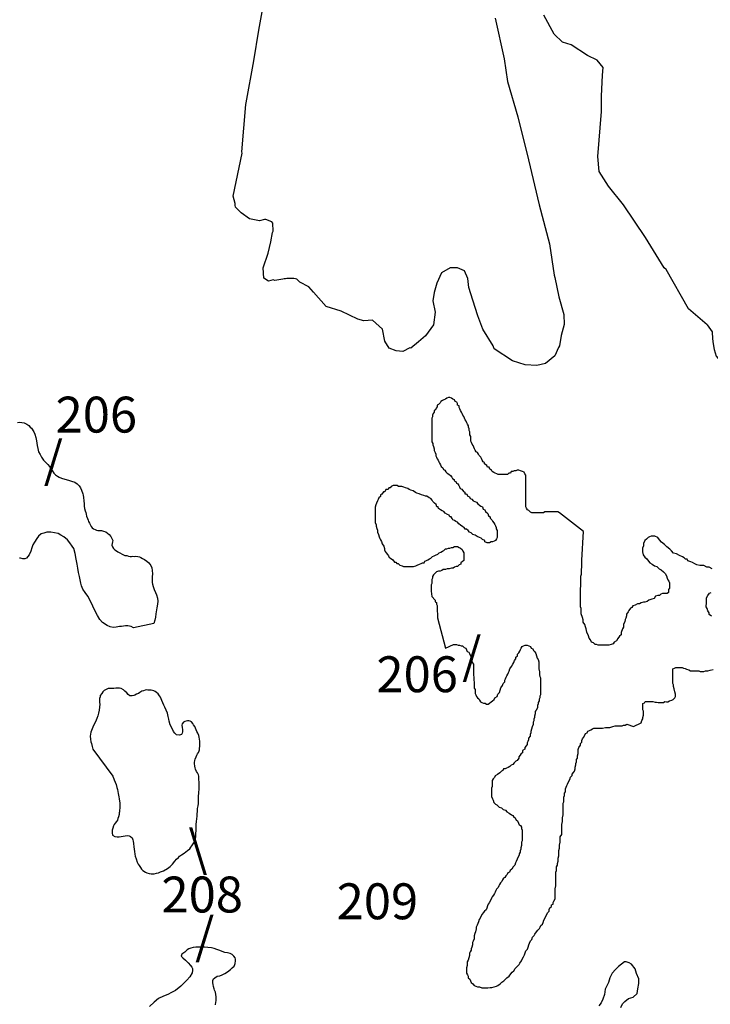
# Model space of a CAD drawing. Extents: x 171070 to 421828, y 8671582 to 8894218.
# Drawn here: x 249574 to 278455, y 8700399 to 8741536 of the extents above; entities that cross this region are included whole.
import ezdxf

# ---------------------------------------------------------------- set-up
doc = ezdxf.new("R2010")
doc.units = 0

msp = doc.modelspace()

# ---------------------------------------------------------------- linework, layer by layer
at = {"layer": '0JAL_ZAE'}
msp.add_line((267040.94, 8716548), (267376.66, 8715277), dxfattribs=at)
for points in [[(261296.31, 8730568), (261164.91, 8730696), (261101.97, 8730713), (261039.38, 8730717), (260983.02, 8730722), (260926.83, 8730720), (260870.47, 8730725), (260808.03, 8730723), (260751.84, 8730721), (260695.81, 8730714), (260639.78, 8730706), (260577.67, 8730692), (260247.89, 8730638), (260178.23, 8730674), (259973.81, 8730606), (259782.92, 8730738), (259752.95, 8731169), (259968.34, 8731775), (260074.44, 8732260), (260145.5, 8732649), (260169.17, 8732700), (260160.55, 8733031), (260121.45, 8733093), (259869.11, 8733186), (259812.91, 8733184), (259601.77, 8733134), (259181, 8733216), (258830.92, 8733463), (258605.88, 8733707), (258591.42, 8733781), (258589.31, 8733863), (258500.33, 8734160), (258878.48, 8735954), (258864.53, 8736009), (259031.61, 8737991), (259042.14, 8738066), (259359.02, 8739814), (259575.38, 8741102), (259739.08, 8742013)], [(278325.75, 8728793), (277542.91, 8729450), (276612.63, 8731100), (276523.44, 8731166), (275746.75, 8732439), (274817.91, 8733795), (274197.66, 8734578), (273800.34, 8735199), (273752.84, 8735823), (273897.72, 8737697), (273906.09, 8738335), (273951.63, 8739225), (273974.88, 8739532), (273722.91, 8739850), (273324.16, 8740045), (272631.56, 8740488), (272272.72, 8740591), (271926.63, 8740925), (271493.34, 8741726)], [(269459.72, 8741600), (269835.25, 8739896), (269978.63, 8738950), (270410.56, 8737480), (270851.16, 8735678), (271300.09, 8733796), (271723.63, 8732169), (271919.97, 8730868), (271947.72, 8730762), (272118.59, 8729960), (272331.69, 8729216), (272336.19, 8728803), (272217.09, 8728337), (272140.78, 8727909), (272111.19, 8727846), (271951.72, 8727491), (271566.5, 8727168), (271199.78, 8727095), (270718, 8727119), (270182.56, 8727285), (269413.41, 8727789), (269378.94, 8727913), (268948.63, 8728601), (268734.16, 8729158), (268523.19, 8729821), (268359.5, 8730348), (268318.34, 8730729), (268172.84, 8731037), (267888.13, 8731173), (267569.53, 8731170), (267212.44, 8730966), (267017.63, 8730529), (266903.03, 8730132), (266855.63, 8729793), (266949.16, 8729320), (266881.84, 8728787), (266543.75, 8728333), (266250.56, 8728075), (265932.41, 8727815), (265882.31, 8727820), (265592.44, 8727675), (265322.97, 8727704), (265026.59, 8727809), (264837.69, 8728104), (264743.34, 8728607), (264321.34, 8728977), (263972.16, 8728948), (263720.13, 8729029), (263011.56, 8729365), (262394.31, 8729554), (261860.13, 8730152), (261660.55, 8730378), (261296.31, 8730568)], [(278325.75, 8728793), (278537.44, 8728491), (278543.09, 8728203), (278572.09, 8727997), (278614.28, 8727753), (278694.59, 8727473), (278866.69, 8727283), (279007, 8727123), (279171.97, 8726976), (279463.97, 8726713), (279773.03, 8726532), (280116.81, 8726170), (280362.5, 8725724), (280648.19, 8725148), (280833.5, 8724601), (281073.19, 8724142), (281217.69, 8723770), (281330.75, 8723409), (281362.94, 8723040), (281374.97, 8722746), (281437.09, 8722440), (281398.38, 8722189)], [(273156.75, 8720159), (272142.5, 8720938), (272078.69, 8720970), (272015.03, 8720970), (271951.38, 8720970), (271887.72, 8720969), (271824.06, 8720969), (271728.56, 8720969), (271664.94, 8720969), (271601.28, 8720969), (271537.63, 8720969), (271474.13, 8720936), (271410.47, 8720936), (271315, 8720936), (271251.34, 8720936), (271187.69, 8720936), (271124.03, 8720935), (271060.38, 8720935), (270996.72, 8720935), (270932.91, 8720967), (270868.91, 8721031), (270805.09, 8721062), (270772.94, 8721126), (270740.78, 8721190), (270740.47, 8721254), (270740.13, 8721318), (270739.81, 8721382), (270739.47, 8721445), (270739.16, 8721509), (270738.81, 8721573), (270738.47, 8721637), (270738.16, 8721701), (270737.81, 8721765), (270737.5, 8721829), (270737.16, 8721893), (270736.84, 8721957), (270736.5, 8722020), (270736.19, 8722084), (270735.84, 8722148), (270735.5, 8722212), (270735.19, 8722276), (270734.84, 8722340), (270734.53, 8722404), (270734.03, 8722500), (270701.88, 8722563), (270669.72, 8722627), (270605.88, 8722659), (270510.25, 8722691), (270446.44, 8722722), (270382.78, 8722722), (270319.28, 8722690), (270255.63, 8722690), (270192.13, 8722658), (270128.47, 8722658), (270097, 8722594), (270033.34, 8722593), (269970, 8722529), (269906.34, 8722529), (269842.69, 8722529), (269779.06, 8722529), (269715.41, 8722529), (269651.75, 8722529), (269588.09, 8722528), (269524.25, 8722560), (269460.44, 8722592), (269396.63, 8722624), (269332.81, 8722655), (269300.66, 8722719), (269236.84, 8722751), (269204.5, 8722847), (269140.88, 8722847), (269108.69, 8722910), (269012.88, 8722974), (269012.56, 8723038), (268948.75, 8723070), (268916.59, 8723133), (268884.44, 8723197), (268852.25, 8723261), (268788.28, 8723325), (268756.13, 8723389), (268723.97, 8723452), (268660.16, 8723484), (268628, 8723548), (268595.84, 8723612), (268563.69, 8723675), (268531.53, 8723739), (268499.38, 8723803), (268467.22, 8723867), (268435.06, 8723931), (268434.72, 8723995), (268434.41, 8724058), (268434.06, 8724122), (268401.91, 8724186), (268401.56, 8724250), (268401.25, 8724314), (268369.09, 8724378), (268368.75, 8724442), (268336.59, 8724505), (268336.28, 8724569), (268304.13, 8724633), (268271.97, 8724697), (268239.81, 8724761), (268207.66, 8724824), (268175.5, 8724888), (268143.34, 8724952), (268111.19, 8725016), (268079.03, 8725080), (268046.84, 8725143), (268014.72, 8725207), (267982.56, 8725271), (267950.41, 8725335), (267950.06, 8725399), (267886.25, 8725430), (267885.91, 8725494), (267853.75, 8725558), (267789.94, 8725590), (267757.78, 8725654), (267693.97, 8725685), (267630.16, 8725717), (267566.31, 8725749), (267502.66, 8725749), (267439.19, 8725717), (267375.69, 8725685), (267312.19, 8725652), (267248.72, 8725620), (267185.22, 8725588), (267153.72, 8725524), (267090.41, 8725460), (267026.91, 8725428), (267027.25, 8725364), (266995.75, 8725300), (266964.25, 8725236), (266900.75, 8725204), (266901.09, 8725140), (266869.59, 8725076), (266838.09, 8725012), (266838.44, 8724948), (266806.94, 8724884), (266807.25, 8724821), (266807.59, 8724757), (266808.09, 8724661), (266808.56, 8724565), (266808.91, 8724501), (266809.22, 8724437), (266809.56, 8724373), (266809.91, 8724310), (266810.22, 8724246), (266810.56, 8724182), (266810.88, 8724118), (266811.38, 8724022), (266811.72, 8723958), (266812.03, 8723894), (266844.19, 8723830), (266844.53, 8723767), (266876.69, 8723703), (266909, 8723607), (266909.34, 8723543), (266941.66, 8723447), (266973.81, 8723384), (266974.16, 8723320), (267006.31, 8723256), (267038.47, 8723192), (267070.63, 8723128), (267102.78, 8723065), (267134.94, 8723001), (267167.09, 8722937), (267199.25, 8722873), (267263.22, 8722810), (267295.38, 8722746), (267359.19, 8722714), (267391.38, 8722650), (267455.34, 8722586), (267519.16, 8722555), (267583.16, 8722491), (267647.13, 8722427), (267679.28, 8722363), (267743.09, 8722332), (267743.44, 8722268), (267807.25, 8722236), (267839.41, 8722172), (267903.22, 8722140), (267935.38, 8722077), (267967.53, 8722013), (267999.69, 8721949), (268063.5, 8721917), (268127.66, 8721822), (268191.5, 8721790), (268191.81, 8721726), (268255.47, 8721726), (268319.63, 8721631), (268383.44, 8721599), (268415.59, 8721535), (268479.41, 8721503), (268543.41, 8721439), (268607.22, 8721408), (268671.03, 8721376), (268735.03, 8721312), (268799, 8721249), (268862.81, 8721217), (268926.66, 8721185), (268958.97, 8721089), (269022.78, 8721058), (269054.94, 8720994), (269150.91, 8720898), (269183.25, 8720802), (269247.06, 8720771), (269247.38, 8720707), (269311.38, 8720643), (269343.53, 8720579), (269407.5, 8720516), (269439.66, 8720452), (269471.84, 8720388), (269503.97, 8720324), (269504.31, 8720260), (269536.47, 8720196), (269536.81, 8720133), (269537.13, 8720069), (269537.47, 8720005), (269537.94, 8719909), (269506.47, 8719845), (269474.97, 8719781), (269411.47, 8719749), (269347.97, 8719717), (269284.34, 8719717), (269220.84, 8719685), (269125.34, 8719684), (269029.72, 8719716), (269029.38, 8719780), (268933.75, 8719812), (268869.75, 8719875), (268805.94, 8719907), (268710.28, 8719939), (268614.47, 8720002), (268518.84, 8720034), (268454.84, 8720098), (268391.03, 8720129), (268327.03, 8720193), (268263.06, 8720257), (268199.41, 8720257), (268167.25, 8720321), (268103.44, 8720352), (268007.63, 8720416), (267943.63, 8720480), (267879.66, 8720543), (267815.84, 8720575), (267752, 8720607), (267688.19, 8720639), (267656.03, 8720702), (267623.88, 8720766), (267560.22, 8720766), (267528.06, 8720830), (267464.25, 8720862), (267368.44, 8720925), (267304.44, 8720989), (267240.63, 8721021), (267176.81, 8721052), (267081, 8721116), (267080.69, 8721180), (267017.03, 8721180), (266984.69, 8721276), (266920.72, 8721339), (266856.72, 8721403), (266824.56, 8721467), (266760.59, 8721530), (266696.78, 8721562), (266600.97, 8721626), (266537.31, 8721626), (266473.47, 8721657), (266377.84, 8721689), (266282.19, 8721721), (266186.53, 8721753), (266122.72, 8721784), (266026.91, 8721848), (265931.28, 8721880), (265867.44, 8721911), (265803.63, 8721943), (265708, 8721975), (265644.16, 8722007), (265548.53, 8722038), (265484.88, 8722038), (265421.22, 8722038), (265357.38, 8722070), (265261.91, 8722069), (265198.25, 8722069), (265102.94, 8722037), (265071.44, 8721973), (265007.78, 8721973), (264976.28, 8721909), (264880.81, 8721909), (264849.47, 8721813), (264785.81, 8721813), (264722.66, 8721717), (264659.19, 8721684), (264659.5, 8721621), (264596.19, 8721557), (264564.69, 8721493), (264533.19, 8721429), (264501.84, 8721333), (264470.34, 8721269), (264439.03, 8721173), (264439.53, 8721077), (264439.84, 8721013), (264440.19, 8720949), (264440.5, 8720885), (264440.84, 8720821), (264441.16, 8720758), (264441.5, 8720694), (264441.84, 8720630), (264442.31, 8720534), (264474.66, 8720438), (264474.97, 8720374), (264507.31, 8720279), (264539.47, 8720215), (264539.97, 8720119), (264572.28, 8720023), (264604.59, 8719928), (264636.75, 8719864), (264668.91, 8719800), (264701.06, 8719736), (264733.38, 8719640), (264797.53, 8719545), (264829.84, 8719449), (264830.19, 8719385), (264862.34, 8719321), (264894.5, 8719258), (264958.5, 8719194), (264990.66, 8719130), (265022.81, 8719066), (265086.63, 8719035), (265182.44, 8718971), (265246.56, 8718875), (265310.22, 8718875), (265342.41, 8718812), (265406.03, 8718812), (265470.03, 8718748), (265565.66, 8718716), (265629.5, 8718685), (265693.16, 8718685), (265756.81, 8718685), (265820.47, 8718685), (265884.09, 8718685), (265979.59, 8718686), (266043.25, 8718686), (266138.56, 8718718), (266202.06, 8718750), (266297.38, 8718782), (266360.84, 8718814), (266424.34, 8718846), (266488, 8718847), (266519.5, 8718911), (266583, 8718943), (266646.47, 8718975), (266709.97, 8719007), (266773.47, 8719039), (266836.78, 8719103), (266900.28, 8719135), (266963.75, 8719167), (267059.06, 8719200), (267122.41, 8719264), (267185.88, 8719296), (267249.38, 8719328), (267312.88, 8719360), (267376.19, 8719424), (267439.84, 8719424), (267503.34, 8719456), (267567, 8719456), (267630.47, 8719489), (267694.13, 8719489), (267757.63, 8719521), (267821.28, 8719521), (267884.94, 8719521), (267948.75, 8719489), (268012.56, 8719458), (268076.53, 8719394), (268108.69, 8719330), (268140.88, 8719266), (268141.19, 8719203), (268141.53, 8719139), (268141.84, 8719075), (268142.19, 8719011), (268142.5, 8718947), (268079.19, 8718883), (268015.69, 8718851), (268016.03, 8718787), (267952.53, 8718755), (267889.22, 8718691), (267825.56, 8718691), (267762.06, 8718658), (267698.59, 8718626), (267634.94, 8718626), (267539.63, 8718594), (267444.13, 8718594), (267380.66, 8718562), (267285.16, 8718561), (267221.69, 8718529), (267158.19, 8718497), (267094.53, 8718497), (266999.22, 8718465), (266935.88, 8718401), (266872.56, 8718337), (266841.06, 8718273), (266841.41, 8718209), (266809.91, 8718145), (266810.22, 8718081), (266810.72, 8717985), (266779.22, 8717921), (266779.56, 8717857), (266779.88, 8717793), (266780.22, 8717730), (266780.56, 8717666), (266807.78, 8717441)], [(249489.05, 8724710), (249576.78, 8724717), (249670.95, 8724712), (249765.39, 8724688), (249872.73, 8724640), (249961.36, 8724585), (250018.8, 8724517), (250069.69, 8724467), (250165.92, 8724318), (250211.27, 8724219), (250244.61, 8724082), (250271.67, 8723944), (250299.61, 8723745), (250332.77, 8723620), (250366.11, 8723483), (250424.27, 8723365), (250488.42, 8723265), (250571.94, 8723129), (250635.55, 8723067), (250699.17, 8723005), (250756.34, 8722956), (250820.41, 8722863), (250878.02, 8722783), (250929.28, 8722708), (251006.25, 8722590), (251076.23, 8722522), (251152.39, 8722461), (251228.28, 8722418), (251329.19, 8722382), (251467.72, 8722346), (251618.97, 8722298), (251745.05, 8722256), (251883.75, 8722208), (251985.09, 8722140), (252055.17, 8722066), (252112.88, 8721979), (252164.58, 8721874), (252216.81, 8721730), (252230.17, 8721674), (252244.23, 8721568), (252258.75, 8721431), (252273, 8721312), (252274.34, 8721218), (252288.41, 8721112), (252308.56, 8721018), (252334.73, 8720944), (252348.17, 8720881), (252374.42, 8720800), (252407.31, 8720694), (252433.48, 8720620), (252453.11, 8720564), (252491.64, 8720502), (252562.69, 8720359), (252607.39, 8720303), (252664.39, 8720266), (252733.92, 8720230), (252790.64, 8720212), (252847.28, 8720200), (252922.55, 8720201), (252991.63, 8720195), (253079.8, 8720172), (253180.7, 8720135), (253250.41, 8720086), (253320.3, 8720025), (253390.55, 8719938), (253448.44, 8719839), (253468.16, 8719776), (253456.41, 8719720), (253444.94, 8719645), (253433.3, 8719582), (253453.19, 8719507), (253491.8, 8719439), (253548.97, 8719389), (253618.69, 8719340), (253682.03, 8719297), (253764.2, 8719255), (253865.38, 8719200), (253966.36, 8719157), (254054.34, 8719146), (254129.88, 8719128), (254199.16, 8719110), (254249.42, 8719105), (254311.95, 8719118), (254381.05, 8719113), (254437.41, 8719119), (254519.13, 8719108), (254582.13, 8719090), (254638.94, 8719066), (254708.47, 8719029), (254796.91, 8718987), (254892.06, 8718913), (254968.33, 8718845), (255057.84, 8718727), (255096.91, 8718628), (255117.16, 8718528), (255125.48, 8718384), (255121.09, 8718253), (255110.61, 8718109), (255118.14, 8718021), (255131.67, 8717953), (255158.11, 8717859), (255203.89, 8717728), (255249.5, 8717610), (255294.84, 8717511), (255334.63, 8717361), (255348.95, 8717236), (255331.77, 8717123), (255302.73, 8716960), (255268.67, 8716710), (255251.73, 8716578), (255222.27, 8716446), (255186.59, 8716308), (254329.7, 8716128), (254241.17, 8716177), (254171.91, 8716195), (254090.09, 8716213), (253996.02, 8716211), (253833.3, 8716184), (253745.56, 8716177), (253614.2, 8716150), (253482.48, 8716148), (253363.05, 8716166), (253236.78, 8716220), (253034.09, 8716355), (252932.03, 8716473), (252829.27, 8716640), (252726.22, 8716827), (252629.17, 8717032), (252538.41, 8717237), (252422.36, 8717455), (252313.5, 8717610), (252211.25, 8717740), (252152.66, 8717889), (252125.95, 8718001), (252098.97, 8718132), (252071.91, 8718269), (252038.05, 8718444), (252010.45, 8718619), (251982.94, 8718787), (251942.27, 8719000), (251901.31, 8719230), (251835.63, 8719436), (251771.38, 8719542), (251668.97, 8719684), (251573.08, 8719808), (251427.13, 8719925), (251300.59, 8719998), (251180.44, 8720066), (251029.45, 8720095), (250878.47, 8720124), (250715.39, 8720122), (250577.84, 8720089), (250471.75, 8720050), (250366.47, 8719955), (250286.27, 8719860), (250194.33, 8719709), (250126.86, 8719602), (250078.56, 8719470), (250036.72, 8719325), (249976.14, 8719174), (249920.67, 8719105), (249865.11, 8719041), (249784.03, 8719009), (249702.39, 8719014), (249614.22, 8719038), (249563.95, 8719044)], [(278528.47, 8718595), (278402.44, 8718660), (278307.31, 8718661), (278181.28, 8718726), (278086.16, 8718728), (278022.75, 8718728), (277896.31, 8718762), (277801.56, 8718795), (277707.25, 8718860), (277644.22, 8718892), (277517.78, 8718926), (277486.88, 8718990), (277423.47, 8718991), (277360.81, 8719055), (277297.81, 8719088), (277171.78, 8719153), (277045.72, 8719218), (276919.28, 8719252), (276825.34, 8719349), (276762.72, 8719413), (276637.09, 8719510), (276543.16, 8719607), (276417.5, 8719704), (276323.56, 8719801), (276261.34, 8719897), (276135.28, 8719963), (276040.16, 8719964), (275976.75, 8719964), (275912.94, 8719933), (275849.13, 8719902), (275784.94, 8719839), (275720.72, 8719777), (275655.72, 8719650), (275654.53, 8719554), (275621.66, 8719459), (275620.47, 8719364), (275619.66, 8719300), (275649.78, 8719172), (275712.03, 8719076), (275806.34, 8719011), (275868.59, 8718914), (275931.22, 8718850), (276025.53, 8718785), (276119.88, 8718720), (276214.59, 8718687), (276308.53, 8718590), (276403.28, 8718557), (276497.22, 8718461), (276559.84, 8718396), (276622.06, 8718300), (276652.59, 8718204), (276683.5, 8718140), (276714.41, 8718076), (276745.34, 8718011), (276744.16, 8717916), (276742.56, 8717788), (276710.06, 8717725), (276709.28, 8717661), (276708.5, 8717598), (276644.69, 8717567), (276581.25, 8717567), (276517.84, 8717568), (276454.44, 8717569), (276390.63, 8717538), (276326.41, 8717475), (276263, 8717476), (276167.47, 8717445), (276102.88, 8717350), (276007.34, 8717320), (275880.13, 8717289), (275815.94, 8717227), (275720.41, 8717196), (275657, 8717197), (275561.47, 8717166), (275497.66, 8717135), (275402.53, 8717136), (275306.63, 8717074), (275211.09, 8717043), (275178.59, 8716980), (275114.78, 8716949), (275050.19, 8716854), (275017.69, 8716791), (274953.09, 8716696), (274952.31, 8716632), (274919.41, 8716537), (274886.91, 8716474), (274885.72, 8716378), (274821.13, 8716283), (274819.53, 8716156), (274787.03, 8716092), (274721.66, 8715934), (274720.47, 8715838), (274656.25, 8715776), (274591.66, 8715681), (274527.06, 8715586), (274431.16, 8715523), (274398.66, 8715460), (274303.13, 8715429), (274207.59, 8715399), (274144.19, 8715400), (274080.78, 8715400), (273985.66, 8715402), (273890.53, 8715403), (273827.13, 8715404), (273763.69, 8715404), (273700.69, 8715437), (273637.25, 8715438), (273574.63, 8715502), (273479.91, 8715535), (273449.38, 8715631), (273386.75, 8715696), (273356.25, 8715792), (273294.81, 8715952), (273264.69, 8716080), (273234.16, 8716176), (273203.63, 8716272), (273141.41, 8716368), (273142.59, 8716463), (273112.06, 8716559), (273050.63, 8716719), (273052.59, 8716879), (273053.41, 8716942), (273022.47, 8717007), (273023.66, 8717102), (273024.84, 8717198), (273026.03, 8717293), (273028, 8717453), (273029.59, 8717580), (273030.78, 8717676), (273031.97, 8717771), (273033.16, 8717867), (273034.72, 8717994), (273036.31, 8718121), (273038.28, 8718281), (273071.19, 8718376), (273072.38, 8718471), (273073.56, 8718567), (273074.75, 8718663), (273076.31, 8718790), (273077.13, 8718854), (273078.31, 8718949), (273156.75, 8720159)], [(266807.78, 8717441), (266941.66, 8717283), (266942, 8717219), (267005.81, 8717187), (267006.13, 8717123), (267038.28, 8717059), (267038.63, 8716996), (267040.94, 8716548)], [(278503.97, 8716620), (278409.63, 8716684), (278410.44, 8716748), (278348.19, 8716845), (278317.69, 8716940), (278286.75, 8717005), (278287.56, 8717068), (278288.34, 8717132), (278289.13, 8717196), (278289.94, 8717259), (278290.72, 8717323), (278291.5, 8717387), (278356.09, 8717482), (278420.72, 8717576), (278484.53, 8717607)], [(267376.66, 8715277), (267715.06, 8715432), (267778.72, 8715432), (267842.38, 8715433), (267906.22, 8715401), (267969.84, 8715401), (268033.69, 8715369), (268097.31, 8715369), (268161.31, 8715306), (268225.13, 8715274), (268257.28, 8715210), (268289.44, 8715146), (268353.28, 8715115), (268385.44, 8715051), (268417.56, 8714987), (268449.72, 8714923), (268450.22, 8714827), (268482.56, 8714732), (268514.72, 8714668), (268546.88, 8714604), (268547.19, 8714540), (268547.53, 8714476), (268547.84, 8714412), (268548.19, 8714349), (268548.53, 8714285), (268548.84, 8714221), (268563.5, 8713998)], [(268563.5, 8713998), (268582.81, 8713806), (268583.31, 8713710), (268583.81, 8713614), (268615.97, 8713550), (268616.28, 8713486), (268616.78, 8713390), (268648.94, 8713327), (268681.09, 8713263), (268713.25, 8713199), (268777.06, 8713167), (268809.22, 8713104), (268841.41, 8713040), (268905.22, 8713008), (268969.03, 8712976), (269032.69, 8712976), (269096.5, 8712945), (269160.16, 8712945), (269223.63, 8712977), (269286.97, 8713041), (269350.47, 8713073), (269413.78, 8713137), (269445.28, 8713201), (269540.44, 8713265), (269571.75, 8713361), (269635.09, 8713425), (269666.44, 8713521), (269697.75, 8713617), (269760.91, 8713713), (269792.25, 8713809), (269855.56, 8713873), (269855.22, 8713937), (269886.72, 8714001), (269918.22, 8714065), (269949.72, 8714129), (269981.22, 8714193), (270012.72, 8714257), (270044.22, 8714321), (270075.56, 8714417), (270138.72, 8714513), (270201.88, 8714609), (270233.38, 8714673), (270264.72, 8714768), (270328.03, 8714832), (270327.69, 8714896), (270391.03, 8714960), (270390.69, 8715024), (270454.03, 8715088), (270485.5, 8715152), (270517, 8715216), (270548.5, 8715280), (270580, 8715344), (270643.5, 8715376), (270706.97, 8715408), (270802.47, 8715409), (270866.28, 8715377), (270930.09, 8715345), (270962.25, 8715281), (271026.06, 8715250), (271058.25, 8715186), (271122.22, 8715122), (271154.38, 8715058), (271186.69, 8714963), (271219.03, 8714867), (271251.19, 8714803), (271283.5, 8714707), (271283.81, 8714643), (271284.31, 8714548), (271284.97, 8714420), (271317.47, 8714292), (271318.13, 8714164), (271318.47, 8714101), (271350.63, 8714037), (271351.28, 8713909), (271351.59, 8713845), (271351.94, 8713781), (271352.25, 8713717), (271352.75, 8713621), (271353.25, 8713526), (271353.75, 8713430), (271354.25, 8713334), (271322.75, 8713270), (271323.06, 8713206), (271291.56, 8713142), (271291.91, 8713078), (271260.41, 8713014), (271260.75, 8712950), (271229.25, 8712886), (271229.75, 8712791), (271166.56, 8712695), (271135.09, 8712631), (271135.56, 8712535), (271104.25, 8712439), (271104.59, 8712375), (271073.09, 8712311), (271073.41, 8712247), (271041.91, 8712183), (271042.41, 8712087), (271011.06, 8711992), (270979.75, 8711896), (270948.41, 8711800), (270948.75, 8711736), (270917.25, 8711672), (270917.56, 8711608), (270854.41, 8711512), (270854.75, 8711448), (270823.25, 8711384), (270791.75, 8711320), (270792.09, 8711256), (270760.59, 8711192), (270697.25, 8711128), (270697.59, 8711064), (270602.44, 8711000), (270602.94, 8710904), (270539.44, 8710872), (270507.94, 8710808), (270444.63, 8710744), (270444.94, 8710680), (270381.78, 8710584), (270318.31, 8710552), (270254.97, 8710488), (270191.66, 8710424), (270128.16, 8710392), (270064.84, 8710328), (270001.34, 8710296), (269937.84, 8710264), (269874.38, 8710232), (269810.72, 8710232), (269779.22, 8710168), (269715.72, 8710135), (269652.41, 8710071), (269557.25, 8710007), (269462.09, 8709943), (269430.59, 8709879), (269367.28, 8709815), (269335.78, 8709751), (269336.13, 8709687), (269336.44, 8709623), (269336.78, 8709559), (269337.09, 8709496), (269305.59, 8709432), (269305.94, 8709368), (269306.44, 8709272), (269306.94, 8709176), (269307.41, 8709080), (269339.75, 8708985), (269371.91, 8708921), (269404.22, 8708825), (269468.19, 8708761), (269532.03, 8708730), (269628, 8708634), (269723.63, 8708602), (269787.63, 8708539), (269883.28, 8708507), (269947.25, 8708443), (270043.06, 8708380), (270138.88, 8708316), (270202.69, 8708284), (270234.84, 8708220), (270298.69, 8708189), (270331, 8708093), (270394.81, 8708061), (270427.13, 8707965), (270459.31, 8707902), (270523.13, 8707870), (270555.28, 8707806), (270555.59, 8707742), (270587.75, 8707678), (270588.09, 8707614), (270588.59, 8707519), (270588.91, 8707455), (270589.25, 8707391), (270589.56, 8707327), (270590.06, 8707231), (270558.56, 8707167), (270558.91, 8707103), (270559.22, 8707039), (270527.91, 8706943), (270528.22, 8706880), (270496.72, 8706816), (270497.06, 8706752), (270465.56, 8706688), (270465.91, 8706624), (270402.72, 8706528), (270371.22, 8706464), (270339.91, 8706368), (270308.41, 8706304), (270277.06, 8706208), (270213.75, 8706144), (270150.59, 8706048), (270087.25, 8705984), (270055.75, 8705920), (269992.28, 8705888), (269960.78, 8705824), (269897.47, 8705760), (269865.97, 8705696), (269802.47, 8705664), (269770.97, 8705600), (269739.47, 8705536), (269676.16, 8705472), (269644.66, 8705408), (269613.16, 8705344), (269581.66, 8705280), (269518.34, 8705216), (269486.84, 8705152), (269455.34, 8705088), (269423.84, 8705024), (269392.34, 8704960), (269329.03, 8704896), (269297.53, 8704832), (269266.19, 8704736), (269203.03, 8704640), (269171.53, 8704576), (269140.03, 8704512), (269108.72, 8704416), (269077.22, 8704352), (269013.88, 8704288), (268950.56, 8704224), (268919.06, 8704160), (268855.91, 8704064), (268824.41, 8704000), (268792.91, 8703936), (268761.59, 8703840), (268698.59, 8703712), (268667.25, 8703617), (268667.59, 8703553), (268636.41, 8703425), (268604.91, 8703361), (268573.59, 8703265), (268574.25, 8703137), (268542.91, 8703041), (268511.41, 8702977), (268511.91, 8702881), (268480.56, 8702786), (268449.09, 8702722), (268449.41, 8702658), (268417.91, 8702594), (268386.41, 8702530), (268386.91, 8702434), (268355.56, 8702338), (268324.25, 8702242), (268292.75, 8702178), (268293.09, 8702114), (268293.56, 8702018), (268262.25, 8701923), (268262.75, 8701827), (268263.06, 8701763), (268263.41, 8701699), (268295.56, 8701635), (268327.72, 8701571), (268328.03, 8701507), (268392.03, 8701444), (268424.19, 8701380), (268456.34, 8701316), (268520.31, 8701252), (268584.31, 8701189), (268648.13, 8701157), (268711.94, 8701125), (268807.41, 8701125), (268903.06, 8701094), (268966.72, 8701094), (269030.38, 8701094), (269094.03, 8701094), (269157.69, 8701094), (269253.16, 8701095), (269316.81, 8701095), (269412.16, 8701127), (269507.47, 8701159), (269570.94, 8701191), (269666.09, 8701256), (269729.44, 8701320), (269824.56, 8701384), (269887.91, 8701448), (269951.22, 8701512), (270046.38, 8701576), (270109.53, 8701672), (270172.84, 8701736), (270236.19, 8701800), (270299.34, 8701896), (270362.66, 8701960), (270457.66, 8702056), (270489.16, 8702120), (270552.31, 8702216), (270583.81, 8702280), (270646.97, 8702376), (270678.31, 8702472), (270741.13, 8702632), (270804.44, 8702696), (270835.78, 8702792), (270867.09, 8702888), (270898.59, 8702952), (270929.94, 8703048), (270993.28, 8703112), (271024.59, 8703208), (271087.94, 8703272), (271119.41, 8703336), (271182.56, 8703432), (271245.91, 8703496), (271309.22, 8703560), (271340.72, 8703624), (271372.22, 8703688), (271435.56, 8703752), (271467.06, 8703816), (271498.38, 8703912), (271561.38, 8704040), (271592.88, 8704104), (271655.84, 8704232), (271719.19, 8704296), (271718.84, 8704359), (271750.34, 8704423), (271813.69, 8704487), (271813.34, 8704551), (271876.84, 8704583), (271876.5, 8704647), (271908, 8704711), (271971.16, 8704807), (271970.84, 8704871), (271970.34, 8704967), (271969.84, 8705063), (271969.5, 8705127), (271969.03, 8705223), (272000.19, 8705350), (271999.69, 8705446), (271999.38, 8705510), (271998.69, 8705638), (271998.22, 8705734), (271997.88, 8705798), (271997.22, 8705925), (272028.72, 8705989), (272028.22, 8706085), (272027.91, 8706149), (272059.41, 8706213), (272059.06, 8706277), (272090.41, 8706373), (272090.06, 8706437), (272089.75, 8706501), (272121.06, 8706596), (272120.56, 8706692), (272119.91, 8706820), (272151.25, 8706916), (272150.59, 8707044), (272181.75, 8707172), (272181.25, 8707267), (272180.59, 8707395), (272243.75, 8707491), (272243.09, 8707619), (272242.44, 8707747), (272241.63, 8707906), (272272.78, 8708034), (272271.94, 8708194), (272303.13, 8708322), (272302.78, 8708386), (272302.13, 8708513), (272301.81, 8708577), (272301.47, 8708641), (272300.97, 8708737), (272300.66, 8708801), (272332.16, 8708865), (272331.81, 8708929), (272331.16, 8709057), (272362.66, 8709120), (272362.16, 8709216), (272393.66, 8709280), (272393.34, 8709344), (272393, 8709408), (272424.5, 8709472), (272456, 8709536), (272487.5, 8709600), (272518.81, 8709696), (272581.97, 8709792), (272613.31, 8709888), (272676.63, 8709952), (272676.31, 8710016), (272739.63, 8710080), (272771.13, 8710144), (272802.47, 8710240), (272802.13, 8710304), (272833.47, 8710399), (272833.13, 8710463), (272864.63, 8710527), (272864.13, 8710623), (272895.63, 8710687), (272895.13, 8710783), (272926.47, 8710879), (272925.97, 8710975), (272925.66, 8711038), (272956.97, 8711134), (273020.13, 8711230), (273019.81, 8711294), (273083.13, 8711358), (273082.81, 8711422), (273114.31, 8711486), (273145.78, 8711550), (273208.94, 8711646), (273240.44, 8711710), (273303.94, 8711742), (273335.44, 8711806), (273398.94, 8711838), (273462.41, 8711870), (273525.91, 8711903), (273589.41, 8711935), (273653.06, 8711935), (273716.69, 8711935), (273780.34, 8711935), (273875.84, 8711935), (273939.5, 8711936), (274066.63, 8711968), (274257.59, 8711968), (274384.75, 8712001), (274480.06, 8712033), (274575.53, 8712033), (274639.19, 8712033), (274702.84, 8712034), (274766.5, 8712034), (274830, 8712066), (274893.66, 8712066), (274957.13, 8712098), (275243.75, 8712009)], [(275243.75, 8712009), (275562.81, 8712164), (275595.72, 8712259), (275628.22, 8712323), (275629, 8712386), (275661.91, 8712481), (275663.09, 8712577), (275663.88, 8712641), (275632.97, 8712705), (275633.75, 8712769), (275634.53, 8712832), (275635.31, 8712896), (275636.13, 8712960), (275699.94, 8712991), (275732.44, 8713054), (275795.84, 8713053), (275859.25, 8713052), (275922.69, 8713052), (275986.09, 8713051), (276049.5, 8713050), (276144.22, 8713017), (276207.66, 8713016), (276271.06, 8713015), (276366.19, 8713014), (276429.59, 8713013), (276493.03, 8713013), (276556.84, 8713044), (276620.25, 8713043), (276683.66, 8713042), (276747.47, 8713073), (276843, 8713104), (276906.81, 8713135), (276971, 8713198), (277003.5, 8713261), (277004.69, 8713357), (276974.16, 8713453), (276944.03, 8713581), (276913.53, 8713676), (276914.31, 8713740), (276883.41, 8713804), (276884.59, 8713900), (276885.38, 8713964), (276886.16, 8714027), (276886.97, 8714091), (276888.53, 8714218), (276890.13, 8714346), (276890.91, 8714410), (276954.72, 8714441), (277018.53, 8714472), (277081.94, 8714471), (277145.38, 8714470), (277208.78, 8714469), (277272.19, 8714468), (277335.22, 8714436), (277398.63, 8714435), (277461.66, 8714402), (277556.38, 8714369), (277619.41, 8714337), (277682.81, 8714336), (277809.66, 8714334), (277873.06, 8714334), (277968.19, 8714332), (278031.19, 8714300), (278094.63, 8714299), (278189.75, 8714298), (278253.56, 8714329), (278348.69, 8714328), (278444.19, 8714358), (278571.41, 8714389)], [(257007.45, 8710070), (256962.75, 8710126), (256930.05, 8710220), (256910.33, 8710282), (256896.8, 8710350), (256889, 8710457), (256888.28, 8710507), (256893.48, 8710582), (256911.41, 8710645), (256947.69, 8710739), (256978.16, 8710802), (257008.7, 8710859), (257051.72, 8710922), (257082.19, 8710985), (257094.02, 8711035), (257099.3, 8711104), (257104.69, 8711166), (257103.7, 8711235), (257108.89, 8711310), (257101.45, 8711391), (257093.92, 8711479), (257080.22, 8711560), (257066.61, 8711635), (257027.63, 8711728), (256988.91, 8711803), (256956.56, 8711871), (256924.22, 8711940), (256891.88, 8712008), (256846.98, 8712076), (256808.45, 8712138), (256757.47, 8712194), (256706.75, 8712231), (256643.75, 8712249), (256587.31, 8712248), (256537.3, 8712235), (256481.2, 8712209), (256425.11, 8712183), (256363.28, 8712120), (256357.91, 8712057), (256365.44, 8711970), (256385.52, 8711883), (256380.58, 8711789), (256375.2, 8711726), (256338.38, 8711669), (256251.02, 8711637), (256131.48, 8711660), (256061.59, 8711722), (256003.97, 8711803), (255945.73, 8711927), (255868.41, 8712070), (255822.25, 8712226), (255808.36, 8712319), (255788.02, 8712425), (255754.69, 8712562), (255702.63, 8712693), (255644.39, 8712818), (255605.59, 8712898), (255560.25, 8712998), (255514.91, 8713097), (255456.48, 8713234), (255418.05, 8713290), (255366.78, 8713364), (255296.81, 8713432), (255233.55, 8713469), (255183, 8713493), (255126.3, 8713511), (255069.56, 8713529), (255000.58, 8713528), (254931.58, 8713528), (254868.77, 8713533), (254818.77, 8713520), (254750.03, 8713500), (254681.31, 8713481), (254594.22, 8713429), (254538.3, 8713391), (254463.56, 8713353), (254395.02, 8713320), (254345.02, 8713307), (254282.56, 8713288), (254232.47, 8713281), (254175.84, 8713293), (254106.05, 8713348), (254048.69, 8713410), (253972.36, 8713484), (253908.83, 8713539), (253820.3, 8713588), (253751.03, 8713606), (253681.94, 8713611), (253600.48, 8713604), (253512.77, 8713597), (253418.77, 8713589), (253356.05, 8713588), (253280.78, 8713588), (253224.59, 8713568), (253168.5, 8713542), (253106.31, 8713504), (253050.48, 8713459), (253007.56, 8713390), (252946.19, 8713295), (252934.45, 8713239), (252916.53, 8713176), (252911.25, 8713107), (252912.59, 8713014), (252919.84, 8712945), (252915.36, 8712820), (252892.25, 8712682), (252868.95, 8712556), (252839.11, 8712450), (252803, 8712343), (252748.61, 8712198), (252693.5, 8712104), (252632.48, 8711984), (252571.81, 8711839), (252554.08, 8711764), (252530.06, 8711689), (252525.05, 8711601), (252533.11, 8711476), (252553.45, 8711370), (252579.7, 8711289), (252606.48, 8711171), (252639.38, 8711065), (253464.91, 8709931), (253529.88, 8709775), (253568.84, 8709682), (253608, 8709576), (253641.16, 8709451), (253661.06, 8709377), (253681.13, 8709289), (253694.92, 8709202), (253715.63, 8709071), (253729.52, 8708977), (253743.31, 8708890), (253756.94, 8708815), (253764.38, 8708734), (253765.27, 8708671), (253760.34, 8708577), (253754.88, 8708521), (253743.41, 8708446), (253737.84, 8708395), (253732.56, 8708327), (253708.91, 8708226), (253684.7, 8708163), (253660.61, 8708094), (253617.5, 8708037), (253562.03, 8707968), (253525.3, 8707905), (253500.92, 8707854), (253470.91, 8707760), (253447.08, 8707672), (253448.59, 8707566), (253462.48, 8707472), (253557.56, 8707405), (253651.73, 8707400), (253739.55, 8707401), (253820.91, 8707414), (253902.27, 8707428), (253989.91, 8707442), (254077.63, 8707449), (254146.81, 8707437), (254209.89, 8707413), (254273.42, 8707358), (254312.31, 8707271), (254319.39, 8707215), (254327, 8707121), (254341.61, 8706977), (254355.5, 8706883), (254369.56, 8706777), (254390, 8706665), (254409.98, 8706584), (254449.22, 8706472), (254488.73, 8706341), (254527.53, 8706260), (254566.06, 8706198), (254623.77, 8706111), (254674.84, 8706049), (254719.64, 8705987), (254833.63, 8705914), (254896.72, 8705890), (254984.89, 8705866), (255079.23, 8705848), (255204.59, 8705856), (255298.41, 8705876), (255373.41, 8705896), (255466.95, 8705935), (255591.78, 8705980), (255759.78, 8706076), (255865.34, 8706152), (255970.45, 8706260), (256069.19, 8706374), (256137.03, 8706456), (256211.13, 8706538), (256254.31, 8706589), (256335.06, 8706646), (256446.97, 8706717), (256521.53, 8706768), (256595.98, 8706825), (256682.72, 8706901), (256732.09, 8706958), (256775.11, 8707021), (256854.86, 8707147), (256897.5, 8707235), (256921.61, 8707305), (256938.73, 8707424), (256943.48, 8707530), (256954.14, 8707662), (256953.16, 8707730), (256951.98, 8707812), (256956.83, 8707912), (256967.67, 8708031), (256978.59, 8708143), (256989.53, 8708256), (256994.47, 8708350), (257005.58, 8708450), (257016.23, 8708582), (257033.53, 8708688), (257050.92, 8708789), (257056.02, 8708870), (257054.41, 8708983), (257058.7, 8709120), (257063.91, 8709195), (257062.73, 8709277), (257074.13, 8709358), (257079.59, 8709415), (257078.16, 8709515), (257077.08, 8709590), (257076.09, 8709658), (257075.38, 8709709), (257068.3, 8709765), (257067.5, 8709821), (257060.42, 8709877), (257059.7, 8709927), (257046.25, 8709990), (257007.45, 8710070)], [(257761.13, 8700379), (257778.41, 8700485), (257796.33, 8700548), (257795.34, 8700617), (257794, 8700711), (257780.11, 8700804), (257759.78, 8700910), (257721.06, 8700985), (257701.34, 8701047), (257681.09, 8701147), (257661.2, 8701222), (257653.86, 8701297), (257646.16, 8701397), (257676.61, 8701460), (257732.36, 8701510), (257838.19, 8701568), (257950.72, 8701595), (258044.27, 8701633), (258150.09, 8701691), (258268.38, 8701755), (258386.2, 8701850), (258460.48, 8701920), (258541.05, 8701990), (258571.42, 8702059), (258583.25, 8702109), (258600.55, 8702216), (258593.19, 8702291), (258579.84, 8702347), (258522.5, 8702409), (258458.78, 8702477), (258382.89, 8702520), (258269.63, 8702543), (258150.09, 8702567), (258042.94, 8702603), (257941.94, 8702645), (257822.05, 8702694), (257708.61, 8702730), (257589.08, 8702753), (257438.27, 8702770), (257306.38, 8702781), (257187.11, 8702786), (257067.94, 8702784), (256936.2, 8702782), (256823.48, 8702768), (256735.94, 8702748), (256648.58, 8702716), (256573.94, 8702671), (256474.84, 8702582), (256350.73, 8702487), (256326.81, 8702405), (256390.52, 8702337), (256504.77, 8702245), (256619.38, 8702128), (256715.06, 8702016), (256772.42, 8701955), (256798.41, 8701892), (256805.92, 8701805), (256782.19, 8701711), (256690.33, 8701553), (256566.95, 8701408), (256486.56, 8701325), (256307, 8701160), (256089.98, 8700982), (255921.78, 8700899), (255772.5, 8700809), (255591.59, 8700738), (255386.03, 8700636), (255193.75, 8700483), (255001.72, 8700312)], [(274717.41, 8700259), (274782.78, 8700418), (274879.09, 8700512), (275039.22, 8700637), (275230.25, 8700699), (275390.75, 8700856), (275424.84, 8701047), (275459.31, 8701269), (275461.69, 8701461), (275369.34, 8701685), (275308.28, 8701877), (275152.13, 8702070), (275057.78, 8702135), (274931.34, 8702168), (274867.94, 8702169), (274739.94, 8702075), (274611.91, 8701981), (274483.5, 8701855), (274354.69, 8701697), (274257.19, 8701507), (274191.41, 8701317), (274061.03, 8701032), (274026.53, 8700809), (273960.75, 8700619), (273895.38, 8700461), (273798.66, 8700334)]]:
    msp.add_lwpolyline(points, dxfattribs=at)

# ---------------------------------------------------------------- texts
at = {"layer": '1JAL_ZAE'}
for s, p in [('206', (251076.61, 8724286)), ('/', (250584.8, 8722426)), ('/', (268079.13, 8714227)), ('206', (264491.72, 8713439)), ('\\', (256627.02, 8706165)), ('208', (255502.88, 8704236)), ('209', (262829.72, 8703953)), ('/', (256908.03, 8702513))]:
    msp.add_text(s, height=1500, dxfattribs=at).set_placement(p)

doc.saveas('drawing.dxf')
